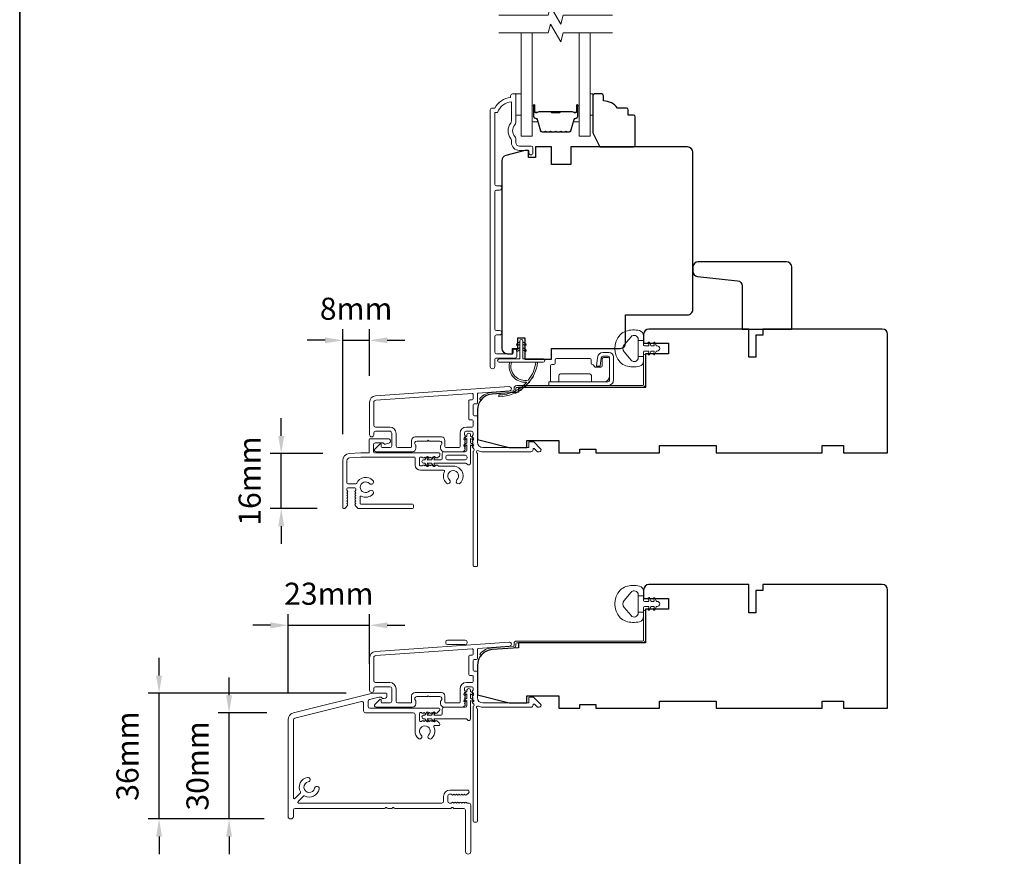
# Model space of a CAD drawing. Extents: x 3636 to 9290, y 3478 to 6021.
# Drawn here: x 3636 to 3914, y 4035 to 4272 of the extents above; entities that cross this region are included whole.
import ezdxf

# ---------------------------------------------------------------- set-up
doc = ezdxf.new("R2010")
doc.units = 0
doc.header["$LTSCALE"] = 250
doc.header["$MEASUREMENT"] = 0
doc.header["$PDMODE"] = 3
doc.header["$PDSIZE"] = -2
doc.layers.get('DEFPOINTS').update_dxf_attribs({"color": 2, "linetype": 'CONTINUOUS'})
for name, color, linetype, lineweight in [('1', 1, 'CONTINUOUS', 13), ('6', 6, 'CONTINUOUS', 5), ('7', 7, 'CONTINUOUS', 9), ('8', 7, 'CONTINUOUS', 35), ('Accessory Retainer Clip', 30, 'CONTINUOUS', 9), ('Butal', 9, 'CONTINUOUS', 15), ('Dimensions', 2, 'CONTINUOUS', 15), ('Frame & Sash Cladding', 3, 'CONTINUOUS', 15), ('Hinge', 5, 'CONTINUOUS', 15), ('Jamb Liner', 230, 'CONTINUOUS', 9), ('Sill Nose', 140, 'CONTINUOUS', 15), ('Spacer Bar', 1, 'CONTINUOUS', 9), ('Weather-Strip', 6, 'CONTINUOUS', 9), ('Wood', 7, 'CONTINUOUS', 25)]:
    doc.layers.add(name, color=color, linetype=linetype, lineweight=lineweight)
doc.styles.add('ROMANS', font='romans')
doc.dimstyles.new('LWDEC', dxfattribs={"dimscale": 20, "dimtxt": 2.5, "dimasz": 2, "dimexe": 1.25, "dimexo": 3, "dimgap": 2, "dimtad": 1, "dimtoh": 1, "dimdec": 0, "dimzin": 11, "dimdsep": 46, "dimtxsty": 'ROMANS', "dimcen": 0, "dimdle": 1.5, "dimazin": 0, "dimtfac": 1, "dimtdec": 0, "dimtix": 1, "dimtmove": 0, "dimatfit": 3, "dimfxl": 0, "dimtzin": 0, "dimarcsym": 0})

# ---------------------------------------------------------------- blocks, each defined once
blk = doc.blocks.new('*D90')
at = {"layer": 'DEFPOINTS', "color": 0}
for p in [(3709.47, 4149.37), (3728.72, 4149.37), (3727.1, 4133.84)]:
    blk.add_point(p, dxfattribs=at)
at = {"layer": 'Dimensions', "color": 0, "lineweight": -2}
for p, q in [((3709.47, 4154.37), (3709.47, 4159.37)), ((3721.22, 4149.37), (3706.35, 4149.37)), ((3709.47, 4133.84), (3709.47, 4149.37)), ((3719.6, 4133.84), (3706.35, 4133.84)), ((3709.47, 4128.84), (3709.47, 4123.84))]:
    blk.add_line(p, q, dxfattribs=at)
at = {"layer": 'Dimensions', "color": 0}
for points in [[(3708.64, 4154.37), (3710.31, 4154.37), (3709.47, 4149.37)], [(3708.64, 4128.84), (3710.31, 4128.84), (3709.47, 4133.84)]]:
    blk.add_solid(points, dxfattribs=at)
at = {"layer": 'Dimensions', "color": 0, "insert": (3701.35, 4141.6), "char_height": 6.25, "attachment_point": 5, "rotation": 90, "style": 'ROMANS'}
blk.add_mtext('16mm', dxfattribs=at)
blk = doc.blocks.new('*D91')
at = {"layer": 'DEFPOINTS', "color": 0}
for p in [(3734.45, 4181.43), (3734.45, 4163.89), (3726.85, 4147.37)]:
    blk.add_point(p, dxfattribs=at)
at = {"layer": 'Dimensions', "color": 0, "lineweight": -2}
for p, q in [((3726.85, 4154.87), (3726.85, 4184.55)), ((3734.45, 4171.39), (3734.45, 4184.55)), ((3721.85, 4181.43), (3716.85, 4181.43)), ((3726.85, 4181.43), (3734.45, 4181.43)), ((3739.45, 4181.43), (3744.45, 4181.43))]:
    blk.add_line(p, q, dxfattribs=at)
at = {"layer": 'Dimensions', "color": 0}
for points in [[(3721.85, 4182.26), (3721.85, 4180.59), (3726.85, 4181.43)], [(3739.45, 4182.26), (3739.45, 4180.59), (3734.45, 4181.43)]]:
    blk.add_solid(points, dxfattribs=at)
at = {"layer": 'Dimensions', "color": 0, "insert": (3730.65, 4189.55), "char_height": 6.25, "attachment_point": 5, "style": 'ROMANS'}
blk.add_mtext('8mm', dxfattribs=at)
blk = doc.blocks.new('*D92')
at = {"layer": 'DEFPOINTS', "color": 0}
for p in [(3694.72, 4076), (3712.92, 4076), (3712.16, 4046)]:
    blk.add_point(p, dxfattribs=at)
at = {"layer": 'Dimensions', "color": 0, "lineweight": -2}
for p, q in [((3694.72, 4081), (3694.72, 4086)), ((3705.42, 4076), (3691.59, 4076)), ((3694.72, 4046), (3694.72, 4076)), ((3704.66, 4046), (3691.59, 4046)), ((3694.72, 4041), (3694.72, 4036))]:
    blk.add_line(p, q, dxfattribs=at)
at = {"layer": 'Dimensions', "color": 0}
for points in [[(3693.89, 4081), (3695.55, 4081), (3694.72, 4076)], [(3693.89, 4041), (3695.55, 4041), (3694.72, 4046)]]:
    blk.add_solid(points, dxfattribs=at)
at = {"layer": 'Dimensions', "color": 0, "insert": (3686.59, 4061), "char_height": 6.25, "attachment_point": 5, "rotation": 90, "style": 'ROMANS'}
blk.add_mtext('30mm', dxfattribs=at)
blk = doc.blocks.new('*D93')
at = {"layer": 'DEFPOINTS', "color": 0}
for p in [(3674.93, 4081.57), (3735.29, 4081.57), (3712.16, 4046)]:
    blk.add_point(p, dxfattribs=at)
at = {"layer": 'Dimensions', "color": 0, "lineweight": -2}
for p, q in [((3674.93, 4086.57), (3674.93, 4091.57)), ((3727.79, 4081.57), (3671.8, 4081.57)), ((3674.93, 4046), (3674.93, 4081.57)), ((3704.66, 4046), (3671.8, 4046)), ((3674.93, 4041), (3674.93, 4036))]:
    blk.add_line(p, q, dxfattribs=at)
at = {"layer": 'Dimensions', "color": 0}
for points in [[(3674.09, 4086.57), (3675.76, 4086.57), (3674.93, 4081.57)], [(3674.09, 4041), (3675.76, 4041), (3674.93, 4046)]]:
    blk.add_solid(points, dxfattribs=at)
at = {"layer": 'Dimensions', "color": 0, "insert": (3666.8, 4063.78), "char_height": 6.25, "attachment_point": 5, "rotation": 90, "style": 'ROMANS'}
blk.add_mtext('36mm', dxfattribs=at)
blk = doc.blocks.new('*D94')
at = {"layer": 'DEFPOINTS', "color": 0}
for p in [(3734.45, 4100.8), (3734.45, 4082.42), (3711.41, 4074.06)]:
    blk.add_point(p, dxfattribs=at)
at = {"layer": 'Dimensions', "color": 0, "lineweight": -2}
for p, q in [((3711.41, 4081.56), (3711.41, 4103.92)), ((3734.45, 4089.92), (3734.45, 4103.92)), ((3706.41, 4100.8), (3701.41, 4100.8)), ((3711.41, 4100.8), (3734.45, 4100.8)), ((3739.45, 4100.8), (3744.45, 4100.8))]:
    blk.add_line(p, q, dxfattribs=at)
at = {"layer": 'Dimensions', "color": 0}
for points in [[(3706.41, 4101.63), (3706.41, 4099.96), (3711.41, 4100.8)], [(3739.45, 4101.63), (3739.45, 4099.96), (3734.45, 4100.8)]]:
    blk.add_solid(points, dxfattribs=at)
at = {"layer": 'Dimensions', "color": 0, "insert": (3722.93, 4108.92), "char_height": 6.25, "attachment_point": 5, "style": 'ROMANS'}
blk.add_mtext('23mm', dxfattribs=at)

msp = doc.modelspace()

# ---------------------------------------------------------------- linework, layer by layer
at = {"layer": '1', "color": 1}
for points in [[(3780.43174, 4268.39111), (3780.43174, 4239.14154), (3777.33176, 4239.14154), (3777.33176, 4268.39111)], [(3793.72956, 4268.39111), (3793.72956, 4239.14154), (3796.82955, 4239.14154), (3796.82955, 4268.39111)]]:
    msp.add_lwpolyline(points, dxfattribs=at)
at = {"layer": '6'}
for points in [[(3775.84232, 4251.14152), (3777.34231, 4251.14152), (3777.34231, 4245.14153), (3775.84232, 4245.14153)], [(3796.82955, 4245.14153), (3797.58954, 4245.14153), (3797.58954, 4251.14152), (3796.82955, 4251.14152)]]:
    msp.add_lwpolyline(points, close=True, dxfattribs=at)
at = {"layer": '7', "flags": 128}
for points in [[(3803.17955, 4273.39109), (3789.19389, 4273.39109), (3788.52402, 4270.8911), (3785.63728, 4275.89108), (3784.96741, 4273.39109), (3770.98176, 4273.39109)], [(3803.17955, 4268.39111), (3789.19389, 4268.39111), (3788.52402, 4265.89112), (3785.63728, 4270.8911), (3784.96741, 4268.39111), (3770.98176, 4268.39111)]]:
    msp.add_lwpolyline(points, dxfattribs=at)
at = {"layer": '8', "linetype": 'Continuous'}
msp.add_lwpolyline([(3635.51092, 4512.89951), (5283.54148, 4512.89951), (5283.54148, 3477.87489), (3635.51092, 3477.87489)], close=True, dxfattribs=at)
at = {"layer": 'Accessory Retainer Clip'}
for points in [[(3762.0666, 4146.3883, 0.761858294), (3763.01099, 4146.64835), (3763.01099, 4151.82474), (3763.52225, 4151.46675, 1), (3763.81362, 4151.88288), (3763.01099, 4152.44488), (3763.01099, 4153.69032), (3763.52225, 4153.33234, 1), (3763.81362, 4153.74846), (3763.01099, 4154.31047), (3763.01099, 4154.68232, 1), (3761.99499, 4154.68232), (3761.99499, 4154.31047), (3761.19236, 4153.74846, 1), (3761.48373, 4153.33234), (3761.99499, 4153.69032), (3761.99499, 4152.44488), (3761.19236, 4151.88288, 1), (3761.48373, 4151.46675), (3761.99499, 4151.82474), (3761.99499, 4150.39033, -0.414213562), (3761.49499, 4149.89034), (3755.47656, 4149.89034, 0.414213562), (3754.97657, 4149.39034), (3754.97657, 4147.89834, -0.414213562), (3754.72657, 4147.64834), (3752.59217, 4147.64834), (3752.95015, 4148.15961, 1), (3752.53402, 4148.45098), (3751.97202, 4147.64834), (3750.72658, 4147.64834), (3751.08457, 4148.15961, 1), (3750.66844, 4148.45098), (3750.10644, 4147.64834), (3749.73459, 4147.64834, 1), (3749.73459, 4146.63235), (3750.10644, 4146.63235), (3750.66844, 4145.82971, 1), (3751.08457, 4146.12109), (3750.72658, 4146.63235), (3751.97202, 4146.63235), (3752.53402, 4145.82971, 1), (3752.95015, 4146.12109), (3752.59217, 4146.63235), (3761.63708, 4146.63235, -0.264253664), (3762.0666, 4146.3883)], [(3762.0666, 4074.11349, 0.761858294), (3763.01099, 4074.37354), (3763.01099, 4079.54993), (3763.52225, 4079.19194, 1), (3763.81362, 4079.60807), (3763.01099, 4080.17008), (3763.01099, 4081.41551), (3763.52225, 4081.05753, 1), (3763.81362, 4081.47365), (3763.01099, 4082.03566), (3763.01099, 4082.40751, 1), (3761.99499, 4082.40751), (3761.99499, 4082.03566), (3761.19236, 4081.47365, 1), (3761.48373, 4081.05753), (3761.99499, 4081.41551), (3761.99499, 4080.17008), (3761.19236, 4079.60807, 1), (3761.48373, 4079.19194), (3761.99499, 4079.54993), (3761.99499, 4078.11552, -0.414213562), (3761.49499, 4077.61553), (3755.47656, 4077.61553, 0.414213562), (3754.97657, 4077.11553), (3754.97657, 4075.62353, -0.414213562), (3754.72657, 4075.37354), (3752.59217, 4075.37354), (3752.95015, 4075.8848, 1), (3752.53402, 4076.17617), (3751.97202, 4075.37354), (3750.72658, 4075.37354), (3751.08457, 4075.8848, 1), (3750.66844, 4076.17617), (3750.10644, 4075.37354), (3749.73459, 4075.37354, 1), (3749.73459, 4074.35754), (3750.10644, 4074.35754), (3750.66844, 4073.5549, 1), (3751.08457, 4073.84628), (3750.72658, 4074.35754), (3751.97202, 4074.35754), (3752.53402, 4073.5549, 1), (3752.95015, 4073.84628), (3752.59217, 4074.35754), (3761.63708, 4074.35754, -0.264253664), (3762.0666, 4074.11349)]]:
    msp.add_lwpolyline(points, format="xyb", dxfattribs=at)
for points in [[(3761.51099, 4147.63234, 0.414213562), (3762.01099, 4148.13234), (3762.01099, 4148.39034, 0.414213562), (3761.51099, 4148.89034), (3756.47656, 4148.89034, 0.414213562), (3755.97656, 4148.39034), (3755.97656, 4148.13234, 0.414213562), (3756.47656, 4147.63234)], [(3761.51099, 4095.35626, 0.414213562), (3762.01099, 4095.85625), (3762.01099, 4096.11425, 0.414213562), (3761.51099, 4096.61425), (3756.47656, 4096.61425, 0.414213562), (3755.97656, 4096.11425), (3755.97656, 4095.85625, 0.414213562), (3756.47656, 4095.35626)]]:
    msp.add_lwpolyline(points, format="xyb", close=True, dxfattribs=at)
at = {"layer": 'Butal'}
for points in [[(3780.43174, 4247.70115), (3780.43174, 4243.52267, 0.414213562), (3780.68174, 4243.27267), (3782.00662, 4243.27267), (3781.82002, 4243.88301, 0.329750547), (3781.46074, 4244.14887), (3781.34174, 4244.14887, -0.414213562), (3780.83174, 4244.65887), (3780.83174, 4247.95115), (3780.68174, 4247.95115, 0.414213562)], [(3793.72956, 4247.70115), (3793.72956, 4243.52267, -0.414213562), (3793.47956, 4243.27267), (3792.15468, 4243.27267), (3792.34128, 4243.88301, -0.329750547), (3792.70056, 4244.14887), (3792.81956, 4244.14887, 0.414213562), (3793.32956, 4244.65887), (3793.32956, 4247.95115), (3793.47956, 4247.95115, -0.414213562)]]:
    msp.add_lwpolyline(points, format="xyb", close=True, dxfattribs=at)
at = {"layer": 'Frame & Sash Cladding'}
for points in [[(3775.03213, 4178.34759), (3775.03213, 4177.83961, -0.414213041), (3774.83213, 4177.63961), (3770.33223, 4177.63961, -0.414213562), (3769.83223, 4178.1396), (3769.8322, 4182.43587, -0.415215837), (3770.3322, 4182.93758), (3771.23219, 4182.93758, 1), (3771.23219, 4184.1796), (3770.3322, 4184.17959, -0.414213133), (3769.8322, 4184.67959), (3769.83218, 4223.43225, -0.414212029), (3770.33217, 4223.93225), (3771.23217, 4223.93226, 1), (3771.23216, 4225.17427), (3770.33217, 4225.17427, -0.414215096), (3769.83217, 4225.67427), (3769.83214, 4245.89153), (3770.62038, 4245.89153, -0.283225667), (3774.58222, 4248.91159), (3774.58222, 4243.51004, -0.165435906), (3774.37478, 4242.90024, 0.340182274), (3774.37478, 4238.53587, -0.165435906), (3774.58222, 4237.92608), (3774.58222, 4237.39154, 0.414213562), (3776.83222, 4235.14155), (3779.53219, 4235.14155), (3779.53221, 4234.44155, 1), (3780.63221, 4234.44155), (3780.63219, 4235.89155, 0.414213562), (3780.13219, 4236.39154), (3776.83222, 4236.39154, -0.414213562), (3775.83222, 4237.39154), (3775.83222, 4238.38982, 0.196124341), (3775.54688, 4239.08929, -0.407939995), (3775.54688, 4242.34682, 0.196124341), (3775.83222, 4243.0463), (3775.83222, 4250.89152, 0.414213562), (3775.58222, 4251.14152), (3774.83222, 4251.14152, 0.414213562), (3774.33222, 4250.64152), (3774.33222, 4250.14152, 0.23812491), (3769.83223, 4247.14152), (3769.13216, 4247.14152, 0.414213562), (3768.58216, 4246.59152), (3768.58223, 4174.01667, 1), (3769.83224, 4174.01667), (3769.83223, 4175.89588, -0.415215044), (3770.33223, 4176.39759), (3775.57895, 4176.39761, 0.415908562), (3776.13213, 4176.9476), (3776.13213, 4178.34759, 1)], [(3736.12668, 4165.68588, 0.393910476), (3734.45224, 4163.89027), (3734.45224, 4154.69029, 1), (3735.65224, 4154.69029), (3735.65224, 4155.19029, -0.414213562), (3736.15224, 4155.69029), (3740.25223, 4155.69029, -0.414213562), (3740.75223, 4155.19029), (3740.75223, 4151.59029, -0.414213562), (3740.25223, 4151.0903), (3738.00223, 4151.0903, -0.414213562), (3737.75224, 4151.3403), (3737.75224, 4151.89388, 0.668178638), (3737.32546, 4152.07066), (3735.99869, 4150.74389, 0.668178638), (3736.35224, 4149.89034), (3746.55222, 4149.89034, 0.414213562), (3747.55222, 4150.89033), (3747.55222, 4151.60295, 0.239931648), (3747.44927, 4151.80512, -0.726330026), (3747.80222, 4152.89033), (3750.80221, 4152.89033), (3751.05221, 4153.14033), (3751.30221, 4152.89033), (3754.3022, 4152.89033, -0.726330026), (3754.65514, 4151.80512, 0.239931648), (3754.5522, 4151.60295), (3754.5522, 4150.89033, 0.414213562), (3755.5522, 4149.89034), (3760.75235, 4149.89034, 0.213421765), (3761.12503, 4150.057), (3761.43933, 4150.4084, 0.381966011), (3761.43933, 4150.74174), (3761.25299, 4150.95007), (3761.43933, 4151.1584, 0.381966017), (3761.43933, 4151.49173), (3761.25299, 4151.70007), (3761.43933, 4151.9084, 0.381966017), (3761.43933, 4152.24173), (3761.25299, 4152.45007), (3761.43933, 4152.6584, 0.381966017), (3761.43933, 4152.99173), (3761.25299, 4153.20006), (3761.43933, 4153.4084, 0.381966017), (3761.43933, 4153.74173), (3761.25299, 4153.95006), (3761.43933, 4154.1584, 0.381966017), (3761.43933, 4154.49173), (3761.25299, 4154.70006), (3761.25299, 4155.19032, -0.414213562), (3761.75299, 4155.69032), (3763.25299, 4155.69032, -0.414213562), (3763.75299, 4155.19032), (3763.75299, 4154.70006), (3763.56665, 4154.49173, 0.381966017), (3763.56665, 4154.1584), (3763.75299, 4153.95006), (3763.56665, 4153.74173, 0.381966017), (3763.56665, 4153.4084), (3763.75299, 4153.20006), (3763.56665, 4152.99173, 0.381966017), (3763.56665, 4152.6584), (3763.75299, 4152.45007), (3763.56665, 4152.24173, 0.381966017), (3763.56665, 4151.9084), (3763.75299, 4151.70007), (3763.56665, 4151.49173, 0.381966017), (3763.56665, 4151.1584), (3763.95034, 4150.72942, -0.561266852), (3763.75299, 4150.07566), (3763.75299, 4117.6404, 0.414213562), (3764.00299, 4117.3904), (3764.70298, 4117.3904, 0.414213562), (3764.95298, 4117.6404), (3764.95298, 4149.43718, -1.114225239), (3765.23363, 4150.18136, 0.117683396), (3766.45298, 4149.89034), (3780.07266, 4149.89034, 0.424236125), (3780.70229, 4150.54181, -0.680579769), (3781.12893, 4150.72711), (3781.89248, 4149.96356, 0.198912367), (3782.06925, 4149.89034), (3782.45215, 4149.89034, 0.668178638), (3782.8057, 4150.74389), (3780.88248, 4152.66711, 0.198912367), (3780.7057, 4152.74033), (3779.70215, 4152.74033, 0.414213562), (3779.45215, 4152.49033), (3779.45215, 4151.0903), (3766.45298, 4151.0903, -0.414213562), (3764.95298, 4152.59029), (3764.95298, 4159.84028, 0.414213562), (3764.70298, 4160.09028), (3764.00218, 4160.09028, -0.414213562), (3763.75218, 4160.34028), (3763.75218, 4163.15908, -0.414213562), (3764.00218, 4163.40908), (3764.70298, 4163.40908, 0.414213562), (3764.95298, 4163.65908), (3764.95298, 4166.26556, -0.393910476), (3765.18554, 4166.51495), (3773.99402, 4167.1309, 1), (3773.91031, 4168.32797)], [(3763.50299, 4158.89028, -0.414213562), (3763.75299, 4158.64028), (3763.75299, 4157.14028, -0.414213562), (3763.50299, 4156.89028), (3761.85299, 4156.89028, 0.414213562), (3760.05299, 4155.09029), (3760.05299, 4151.3403, -0.414213562), (3759.80299, 4151.0903), (3756.0022, 4151.0903, -0.414213562), (3755.7522, 4151.3403), (3755.7522, 4153.09029, 0.414213562), (3754.7522, 4154.09029), (3747.35222, 4154.09029, 0.414213562), (3746.35222, 4153.09029), (3746.35222, 4151.3403, -0.414213562), (3746.10222, 4151.0903), (3742.45223, 4151.0903, -0.414213562), (3741.95223, 4151.59029), (3741.95223, 4155.09029, 0.414213562), (3740.15223, 4156.89028), (3736.15224, 4156.89028, -0.414213562), (3735.65224, 4157.39028), (3735.65224, 4163.89027, -0.393910476), (3736.21038, 4164.48881), (3763.48474, 4166.39602, -0.434812375), (3763.75218, 4166.14663), (3763.75218, 4164.85908, -0.414213562), (3763.50218, 4164.60908), (3762.80219, 4164.60908, 0.414213562), (3762.55219, 4164.35908), (3762.55219, 4159.14028, 0.414213562), (3762.80219, 4158.89028)], [(3736.12668, 4093.41107, 0.393910476), (3734.45224, 4091.61546), (3734.45224, 4082.41548, 1), (3735.65224, 4082.41548), (3735.65224, 4082.91548, -0.414213562), (3736.15224, 4083.41548), (3740.25223, 4083.41548, -0.414213562), (3740.75223, 4082.91548), (3740.75223, 4079.31549, -0.414213562), (3740.25223, 4078.81549), (3738.00223, 4078.81549, -0.414213562), (3737.75224, 4079.06549), (3737.75224, 4079.61908, 0.668178638), (3737.32546, 4079.79585), (3735.99869, 4078.46908, 0.668178638), (3736.35224, 4077.61553), (3746.55222, 4077.61553, 0.414213562), (3747.55222, 4078.61552), (3747.55222, 4079.32814, 0.239931648), (3747.44927, 4079.53031, -0.726330026), (3747.80222, 4080.61552), (3750.80221, 4080.61552), (3751.05221, 4080.86552), (3751.30221, 4080.61552), (3754.3022, 4080.61552, -0.726330026), (3754.65514, 4079.53031, 0.239931648), (3754.5522, 4079.32814), (3754.5522, 4078.61552, 0.414213562), (3755.5522, 4077.61553), (3760.75235, 4077.61553, 0.213421765), (3761.12503, 4077.78219), (3761.43933, 4078.13359, 0.381966011), (3761.43933, 4078.46693), (3761.25299, 4078.67526), (3761.43933, 4078.88359, 0.381966017), (3761.43933, 4079.21693), (3761.25299, 4079.42526), (3761.43933, 4079.63359, 0.381966017), (3761.43933, 4079.96692), (3761.25299, 4080.17526), (3761.43933, 4080.38359, 0.381966017), (3761.43933, 4080.71692), (3761.25299, 4080.92526), (3761.43933, 4081.13359, 0.381966017), (3761.43933, 4081.46692), (3761.25299, 4081.67525), (3761.43933, 4081.88359, 0.381966017), (3761.43933, 4082.21692), (3761.25299, 4082.42525), (3761.25299, 4082.91552, -0.414213562), (3761.75299, 4083.41552), (3763.25299, 4083.41552, -0.414213562), (3763.75299, 4082.91552), (3763.75299, 4082.42525), (3763.56665, 4082.21692, 0.381966017), (3763.56665, 4081.88359), (3763.75299, 4081.67525), (3763.56665, 4081.46692, 0.381966017), (3763.56665, 4081.13359), (3763.75299, 4080.92526), (3763.56665, 4080.71692, 0.381966017), (3763.56665, 4080.38359), (3763.75299, 4080.17526), (3763.56665, 4079.96692, 0.381966017), (3763.56665, 4079.63359), (3763.75299, 4079.42526), (3763.56665, 4079.21693, 0.381966017), (3763.56665, 4078.88359), (3763.95034, 4078.45461, -0.561266852), (3763.75299, 4077.80085), (3763.75299, 4045.36559, 0.414213562), (3764.00299, 4045.11559), (3764.70298, 4045.11559, 0.414213562), (3764.95298, 4045.36559), (3764.95298, 4077.16237, -1.114225239), (3765.23363, 4077.90655, 0.117683396), (3766.45298, 4077.61553), (3780.07266, 4077.61553, 0.424236125), (3780.70229, 4078.267, -0.680579769), (3781.12893, 4078.4523), (3781.89248, 4077.68875, 0.198912367), (3782.06925, 4077.61553), (3782.45215, 4077.61553, 0.668178638), (3782.8057, 4078.46908), (3780.88248, 4080.3923, 0.198912367), (3780.7057, 4080.46552), (3779.70215, 4080.46552, 0.414213562), (3779.45215, 4080.21552), (3779.45215, 4078.81549), (3766.45298, 4078.81549, -0.414213562), (3764.95298, 4080.31548), (3764.95298, 4087.56547, 0.414213562), (3764.70298, 4087.81547), (3764.00218, 4087.81547, -0.414213562), (3763.75218, 4088.06547), (3763.75218, 4090.88427, -0.414213562), (3764.00218, 4091.13427), (3764.70298, 4091.13427, 0.414213562), (3764.95298, 4091.38427), (3764.95298, 4093.99075, -0.393910476), (3765.18554, 4094.24014), (3773.99402, 4094.85609, 1), (3773.91031, 4096.05316)], [(3763.50299, 4086.61547, -0.414213562), (3763.75299, 4086.36547), (3763.75299, 4084.86548, -0.414213562), (3763.50299, 4084.61548), (3761.85299, 4084.61548, 0.414213562), (3760.05299, 4082.81548), (3760.05299, 4079.06549, -0.414213562), (3759.80299, 4078.81549), (3756.0022, 4078.81549, -0.414213562), (3755.7522, 4079.06549), (3755.7522, 4080.81548, 0.414213562), (3754.7522, 4081.81548), (3747.35222, 4081.81548, 0.414213562), (3746.35222, 4080.81548), (3746.35222, 4079.06549, -0.414213562), (3746.10222, 4078.81549), (3742.45223, 4078.81549, -0.414213562), (3741.95223, 4079.31549), (3741.95223, 4082.81548, 0.414213562), (3740.15223, 4084.61548), (3736.15224, 4084.61548, -0.414213562), (3735.65224, 4085.11547), (3735.65224, 4091.61546, -0.393910476), (3736.21038, 4092.214), (3763.48474, 4094.12121, -0.434812375), (3763.75218, 4093.87182), (3763.75218, 4092.58427, -0.414213562), (3763.50218, 4092.33427), (3762.80219, 4092.33427, 0.414213562), (3762.55219, 4092.08427), (3762.55219, 4086.86547, 0.414213562), (3762.80219, 4086.61547)]]:
    msp.add_lwpolyline(points, format="xyb", close=True, dxfattribs=at)
at = {"layer": 'Hinge', "color": 150, "linetype": 'Continuous'}
for points in [[(3801.83762, 4168.62126, 0.414213665), (3803.41242, 4170.19606), (3803.41242, 4171.16126), (3803.41242, 4172.17725), (3803.41242, 4173.19325), (3803.41242, 4176.72384, 0.414213562), (3802.14242, 4177.99384), (3800.39942, 4177.99384, 0.372716612), (3798.96655, 4176.75342), (3798.92183, 4176.44445), (3798.59099, 4174.15845), (3799.65894, 4174.15845), (3799.98978, 4176.44445), (3800.01238, 4176.60062, -0.372716612), (3800.38945, 4176.92704), (3801.96462, 4176.92704, -0.414213562), (3802.34562, 4176.54605), (3802.34562, 4171.33905), (3802.34562, 4171.16126), (3802.34562, 4170.19606, -0.414213613), (3801.83762, 4169.68806), (3800.69462, 4169.68806), (3797.54503, 4169.68806), (3795.39421, 4169.68806), (3785.17525, 4169.68806), (3785.17525, 4168.62126), (3795.39421, 4168.62126), (3797.87523, 4168.62126), (3801.83762, 4168.62126)], [(3800.69462, 4169.68806, 0.414213562), (3802.34562, 4171.33906), (3802.34562, 4176.19045, 0.414213562), (3801.96462, 4176.57145), (3800.64382, 4176.57145, 0.414213562), (3800.26282, 4176.19045), (3800.26282, 4174.18385, -0.414213562), (3799.88182, 4173.80285), (3798.28163, 4173.80285), (3797.67892, 4174.44717, 0.184347128), (3797.43475, 4174.56638, -0.388219585), (3797.08783, 4174.94585), (3797.08783, 4175.88565, 0.414213562), (3796.70683, 4176.26665), (3792.00784, 4176.26665), (3787.58513, 4176.26664), (3787.30885, 4176.26665, 0.414213562), (3786.92785, 4175.88565), (3786.92785, 4174.94585, -0.414213562), (3786.54685, 4174.56485), (3785.98805, 4174.56485, 0.41421368), (3785.60705, 4174.18385), (3785.60705, 4170.06906, 0.414213562), (3785.98805, 4169.68806), (3787.63905, 4169.68806, 0.414213562), (3788.02005, 4170.06906), (3788.02005, 4171.51686, -0.414213619), (3788.40105, 4171.89785), (3796.78303, 4171.89785, -0.414213562), (3797.16403, 4171.51686), (3797.16403, 4169.93806, 0.414213501), (3797.41403, 4169.68806), (3800.69462, 4169.68806)]]:
    msp.add_lwpolyline(points, format="xyb", dxfattribs=at)
at = {"layer": 'Jamb Liner'}
for points in [[(3775.30296, 4167.37058, -0.393910476), (3775.0704, 4167.12119), (3769.10419, 4166.704, 0.196170481), (3765.71427, 4165.03612, 1), (3766.08814, 4164.70413, -0.196170481), (3769.13907, 4166.20521), (3775.10528, 4166.62241, 0.393910476), (3775.80296, 4167.37058), (3775.80296, 4167.87119, -0.414213562), (3776.05296, 4168.12119), (3811.70289, 4168.12119, 0.414213562), (3812.45289, 4168.87119), (3812.45289, 4177.12117, 1), (3811.95289, 4177.12117), (3811.95289, 4168.87119, -0.414213562), (3811.70289, 4168.62119), (3776.05296, 4168.62119, 0.414213562), (3775.30296, 4167.87119)], [(3775.30296, 4095.09578, -0.393910476), (3775.0704, 4094.84639), (3769.10419, 4094.42919, 0.196170481), (3765.71427, 4092.76131, 1), (3766.08814, 4092.42932, -0.196170481), (3769.13907, 4093.93041), (3775.10528, 4094.3476, 0.393910476), (3775.80296, 4095.09578), (3775.80296, 4095.59638, -0.414213562), (3776.05296, 4095.84638), (3811.70289, 4095.84638, 0.414213562), (3812.45289, 4096.59638), (3812.45289, 4104.84637, 1), (3811.95289, 4104.84637), (3811.95289, 4096.59638, -0.414213562), (3811.70289, 4096.34638), (3776.05296, 4096.34638, 0.414213562), (3775.30296, 4095.59638)]]:
    msp.add_lwpolyline(points, format="xyb", close=True, dxfattribs=at)
at = {"layer": 'Sill Nose'}
for points in [[(3755.60676, 4144.28305, 0.555456758), (3755.38244, 4144.64343), (3748.85471, 4144.64343, -0.414213562), (3747.35471, 4146.14342), (3747.35471, 4148.14342, 0.414213562), (3747.10471, 4148.39341), (3732.03924, 4148.39341, 0.017455065), (3732.00436, 4148.3922), (3728.79898, 4148.16805, 0.393910476), (3728.05479, 4147.37001), (3728.05479, 4141.09344, 0.414213562), (3728.30479, 4140.84344), (3730.57928, 4140.84344, 0.295049482), (3730.80723, 4140.99078, -0.533303883), (3735.38246, 4141.76564, -1), (3734.46078, 4140.89192, 2.5084399), (3734.46079, 4138.79499, -1), (3735.38247, 4137.92127, -0.329061446), (3732.11565, 4137.33927, 0.556176689), (3731.75477, 4137.1152), (3731.75477, 4135.29347, 0.414213562), (3732.00477, 4135.04347), (3746.60472, 4135.04347, -0.414213562), (3746.85471, 4134.79347), (3746.85471, 4134.09347, -0.414213562), (3746.60472, 4133.84347), (3731.36606, 4133.84347, -0.213421068), (3730.99339, 4134.01014), (3730.36844, 4134.70884, -0.381966774), (3730.36844, 4135.04217), (3730.55478, 4135.25051), (3730.36844, 4135.45884, -0.381966774), (3730.36844, 4135.79217), (3730.55478, 4136.0005), (3730.36844, 4136.20883, -0.381966774), (3730.36844, 4136.54216), (3730.55478, 4136.75049), (3730.36844, 4136.95883, -0.381966774), (3730.36844, 4137.29216), (3730.55478, 4137.50049), (3730.36844, 4137.70882, -0.381966774), (3730.36844, 4138.04215), (3730.55478, 4138.25048), (3730.36844, 4138.45881, -0.381966774), (3730.36844, 4138.79215), (3730.55478, 4139.00048), (3730.55478, 4139.39345, 0.414213562), (3730.30478, 4139.64345), (3728.30479, 4139.64345, 0.414213562), (3728.05479, 4139.39345), (3728.05479, 4139.00048), (3728.24113, 4138.79215, -0.381966774), (3728.24113, 4138.45881), (3728.05479, 4138.25048), (3728.24113, 4138.04215, -0.381966774), (3728.24113, 4137.70882), (3728.05479, 4137.50049), (3728.24113, 4137.29216, -0.381966774), (3728.24113, 4136.95883), (3728.05479, 4136.75049), (3728.24113, 4136.54216, -0.381966774), (3728.24113, 4136.20883), (3728.05479, 4136.0005), (3728.24113, 4135.79217, -0.381966774), (3728.24113, 4135.45884), (3728.05479, 4135.25051), (3728.24114, 4135.04216, -0.381942248), (3728.24113, 4134.70884), (3727.61618, 4134.01014, -0.213421068), (3727.24351, 4133.84347), (3727.10479, 4133.84347, -0.414213562), (3726.85479, 4134.09347), (3726.85479, 4147.37001, -0.393910476), (3728.71527, 4149.36513), (3731.96246, 4149.59219, -0.017455065), (3731.99734, 4149.59341), (3734.35476, 4149.59341), (3734.35476, 4153.34339, -0.414213562), (3734.60476, 4153.59339), (3739.70474, 4153.59339, -0.876976463), (3739.87297, 4152.31555), (3738.95143, 4152.06862, -0.335679743), (3738.39244, 4152.29574, 0.264320796), (3738.22061, 4152.3934), (3736.05476, 4152.3934, 0.414213562), (3735.55476, 4151.8934), (3735.55476, 4149.84341, 0.414213562), (3735.80476, 4149.59341), (3754.10469, 4149.59341, -0.414213562), (3754.35468, 4149.34341), (3754.35468, 4149.06538, -0.21342329), (3754.18802, 4148.6927), (3753.64506, 4148.20708, -0.38196601), (3753.31173, 4148.20708), (3753.1034, 4148.39341), (3752.89507, 4148.20708, -0.38196601), (3752.56174, 4148.20708), (3752.35341, 4148.39341), (3752.14507, 4148.20708, -0.38196601), (3751.81174, 4148.20708), (3751.60341, 4148.39341), (3751.39508, 4148.20708, -0.38196601), (3751.06175, 4148.20708), (3750.85342, 4148.39341), (3750.64508, 4148.20708, -0.38196601), (3750.31175, 4148.20708), (3750.10342, 4148.39341), (3749.89509, 4148.20708, -0.38196601), (3749.56175, 4148.20708), (3749.35343, 4148.39341), (3748.80471, 4148.39341, 0.414213562), (3748.55471, 4148.14342), (3748.55471, 4146.14342, 0.414213562), (3748.80471, 4145.89342), (3749.35343, 4145.89342), (3749.56175, 4146.07976, -0.38196601), (3749.89509, 4146.07976), (3750.10342, 4145.89342), (3750.31175, 4146.07976, -0.38196601), (3750.64508, 4146.07976), (3750.85342, 4145.89342), (3751.06175, 4146.07976, -0.38196601), (3751.39508, 4146.07976), (3751.60341, 4145.89342), (3751.81174, 4146.07976, -0.38196601), (3752.14507, 4146.07976), (3752.35341, 4145.89342), (3752.56174, 4146.07976, -0.38196601), (3752.89507, 4146.07976), (3753.1034, 4145.89342), (3753.31173, 4146.07976, -0.38196601), (3753.64506, 4146.07976), (3753.9093, 4145.84342), (3758.11366, 4145.84342, -0.678233111), (3760.03388, 4141.01988, -1), (3759.16105, 4141.94241, 2.509657944), (3757.06486, 4141.94374, -1), (3756.19086, 4141.02232, -0.32836792), (3755.60676, 4144.28305)], [(3753.65249, 4073.61858), (3753.44411, 4073.80496, 0.381966011), (3753.11078, 4073.80496), (3752.90244, 4073.61862), (3752.69411, 4073.80496, 0.381966011), (3752.36078, 4073.80496), (3752.15245, 4073.61862), (3751.94411, 4073.80496, 0.381966011), (3751.61078, 4073.80496), (3751.40245, 4073.61862), (3751.19412, 4073.80496, 0.381966011), (3750.86079, 4073.80496), (3750.65245, 4073.61862), (3750.44412, 4073.80496, 0.381966011), (3750.11079, 4073.80496), (3749.90246, 4073.61862), (3749.69412, 4073.80496, 0.381966011), (3749.36079, 4073.80496), (3749.15241, 4073.61858), (3748.80471, 4073.61858, -0.414213562), (3748.55471, 4073.86858), (3748.55471, 4075.86864, -0.414213562), (3748.80471, 4076.11864), (3749.15241, 4076.11864), (3749.36077, 4075.93227, 0.38196601), (3749.69411, 4075.93227), (3749.90244, 4076.11861), (3750.11077, 4075.93227, 0.38196601), (3750.4441, 4075.93227), (3750.65244, 4076.11861), (3750.86077, 4075.93227, 0.38196601), (3751.1941, 4075.93227), (3751.40244, 4076.11861), (3751.61076, 4075.93227, 0.38196601), (3751.9441, 4075.93227), (3752.15243, 4076.11861), (3752.36076, 4075.93227, 0.38196601), (3752.69409, 4075.93227), (3752.90243, 4076.11861), (3753.11076, 4075.93227, 0.38196601), (3753.44409, 4075.93227), (3754.14277, 4076.55718, 0.21342329), (3754.30943, 4076.92986), (3754.30943, 4077.06861, 0.414213562), (3754.05943, 4077.31861), (3734.51778, 4077.31861, -0.414213562), (3734.01778, 4077.8186), (3734.01778, 4079.31917, -0.344327613), (3734.39682, 4079.80432), (3737.08111, 4080.47358, -0.061162621), (3737.20207, 4080.48844), (3737.59936, 4080.48844, -0.296748151), (3737.82794, 4080.33967, 0.369477923), (3738.41452, 4080.05918), (3738.99287, 4080.21415, 0.339454259), (3739.36346, 4080.69711), (3739.36346, 4081.33843, 0.414213562), (3739.11346, 4081.58843), (3735.41358, 4081.58843, 0.061162621), (3735.29262, 4081.57358), (3712.92257, 4075.9961, 0.344327613), (3711.40642, 4074.05552), (3711.40642, 4046.74622, 1), (3712.90642, 4046.74622), (3712.90642, 4048.49621, -0.414213562), (3713.40641, 4048.99621), (3738.70445, 4048.99621, 0.267949192), (3738.92095, 4049.12121, -0.577350269), (3739.35397, 4049.12121, 0.267949192), (3739.57047, 4048.99621), (3740.70444, 4048.99621, 0.267949192), (3740.92095, 4049.12121, -0.577350269), (3741.35396, 4049.12121, 0.267949192), (3741.57046, 4048.99621), (3757.43268, 4048.99621, 0.267949192), (3757.64918, 4049.12121, -0.577350269), (3758.08219, 4049.12121, 0.267949192), (3758.2987, 4048.99621), (3761.08296, 4048.99621, -0.414213562), (3761.58296, 4048.49621), (3761.58296, 4036.79625, 1), (3763.08295, 4036.79625), (3763.08295, 4049.9962, 0.414213562), (3762.58295, 4050.4962), (3762.06568, 4050.4962), (3761.85734, 4050.68254, 0.381966011), (3761.52401, 4050.68254), (3761.31568, 4050.4962), (3761.10735, 4050.68254, 0.381966011), (3760.77401, 4050.68254), (3760.56568, 4050.4962), (3760.35735, 4050.68254, 0.381966011), (3760.02402, 4050.68254), (3759.81569, 4050.4962), (3759.60735, 4050.68254, 0.381966011), (3759.27402, 4050.68254), (3759.06569, 4050.4962), (3758.85736, 4050.68254, 0.381966011), (3758.52402, 4050.68254), (3758.31569, 4050.4962), (3758.10736, 4050.68254, 0.381966011), (3757.77403, 4050.68254), (3757.56569, 4050.4962), (3757.07543, 4050.4962, -0.414213562), (3756.57543, 4050.9962), (3756.57543, 4052.49619, -0.414213562), (3757.07543, 4052.99619), (3757.56569, 4052.99619), (3757.77403, 4052.80985, 0.381966011), (3758.10736, 4052.80985), (3758.31569, 4052.99619), (3758.52402, 4052.80985, 0.381966011), (3758.85736, 4052.80985), (3759.06569, 4052.99619), (3759.27402, 4052.80985, 0.381966011), (3759.60735, 4052.80985), (3759.81569, 4052.99619), (3760.02402, 4052.80985, 0.381966011), (3760.35735, 4052.80985), (3760.56568, 4052.99619), (3760.77401, 4052.80985, 0.381966011), (3761.10735, 4052.80985), (3761.31568, 4052.99619), (3761.52401, 4052.80985, 0.381966011), (3761.85734, 4052.80985), (3762.43163, 4053.32351, 0.688500251), (3762.0983, 4054.19619), (3757.17543, 4054.19619, 0.414213562), (3755.37544, 4052.39619), (3755.37544, 4050.9962, -0.414213562), (3754.87544, 4050.4962), (3714.39385, 4050.4962, -0.668177644), (3714.21707, 4050.92298), (3715.76387, 4052.46979, -0.332016892), (3716.05982, 4052.51278, 0.507419906), (3720.18087, 4054.46434, 1), (3718.90412, 4054.70908, -1.886613717), (3717.11928, 4056.49391, 1), (3716.87453, 4057.77065, 0.507415624), (3714.923, 4053.64962, -0.332014038), (3714.88, 4053.35368), (3713.33319, 4051.80686, -0.668179632), (3712.90642, 4051.98363), (3712.90642, 4074.05552, -0.344327613), (3713.28545, 4074.54066), (3732.14683, 4079.24333, -0.487732589), (3732.76778, 4078.75818), (3732.76778, 4076.56861, 0.414213562), (3733.26778, 4076.06861), (3746.80471, 4076.06861, -0.414213562), (3747.30471, 4075.56861), (3747.30471, 4070.84459, 0.205861722), (3748.17651, 4068.8169, 1), (3749.05023, 4069.73858, -2.502357818), (3751.15086, 4069.74208, 0.83109181), (3751.85122, 4068.66857, 0.348901554), (3752.61454, 4072.05988, -0.553071738), (3752.83965, 4072.41861), (3754.05943, 4072.41861, 0.414213562), (3754.30943, 4072.66861), (3754.30943, 4072.80736, 0.21342329), (3754.14277, 4073.18004), (3753.44409, 4073.80495)]]:
    msp.add_lwpolyline(points, format="xyb", dxfattribs=at)
at = {"layer": 'Spacer Bar'}
for points in [[(3785.89911, 4240.27268, -0.226276898), (3785.80042, 4240.31976), (3785.73155, 4240.4048, 0.476975533), (3785.53416, 4240.4048), (3785.46529, 4240.31976, -0.226276898), (3785.36659, 4240.27268), (3784.45132, 4240.27268, -0.226276898), (3784.35262, 4240.31976), (3784.28375, 4240.4048, 0.476975533), (3784.08636, 4240.4048), (3784.01749, 4240.31976, -0.226276898), (3783.9188, 4240.27268), (3783.29425, 4240.27268, -0.329750547), (3782.8161, 4240.6265), (3781.81958, 4243.88594, 0.329750547), (3781.45074, 4244.15887), (3781.33174, 4244.15887, -0.414213562), (3780.83174, 4244.65887), (3780.83174, 4247.95115, -1), (3781.21274, 4247.95115), (3781.21274, 4246.08738, 0.414213562), (3781.36274, 4245.93738), (3781.87467, 4245.93738), (3781.87467, 4245.82308), (3781.39844, 4245.82308, -0.414213562), (3781.09844, 4246.12308), (3781.09844, 4247.95115, 1), (3780.94604, 4247.95115), (3780.94604, 4244.65887, 0.414213562), (3781.33174, 4244.27317), (3781.45074, 4244.27317, -0.329750547), (3781.92889, 4243.91935), (3782.9254, 4240.65991, 0.329750547), (3783.29425, 4240.38698), (3783.9188, 4240.38698, 0.226276898), (3783.92867, 4240.39169), (3783.99753, 4240.47673, -0.476975533), (3784.37258, 4240.47673), (3784.44145, 4240.39169, 0.226276898), (3784.45132, 4240.38698), (3785.36659, 4240.38698, 0.226276898), (3785.37646, 4240.39169), (3785.44533, 4240.47673, -0.476975533), (3785.82038, 4240.47673), (3785.88924, 4240.39169, 0.226276898), (3785.89911, 4240.38698), (3786.81294, 4240.38707, 0.256632871), (3786.82426, 4240.39169), (3786.89313, 4240.47673, -0.476975533), (3787.26818, 4240.47673), (3787.33704, 4240.39169, 0.226276898), (3787.34691, 4240.38698), (3788.26073, 4240.38707, 0.256632871), (3788.27206, 4240.39169), (3788.34092, 4240.47673, -0.476975533), (3788.71597, 4240.47673), (3788.78484, 4240.39169, 0.226276898), (3788.79471, 4240.38698), (3789.70853, 4240.38707, 0.256632871), (3789.71985, 4240.39169), (3789.78872, 4240.47673, -0.476975533), (3790.16377, 4240.47673), (3790.23264, 4240.39169, 0.226276898), (3790.24251, 4240.38698), (3790.86706, 4240.38698, 0.329750547), (3791.2359, 4240.65991), (3792.23241, 4243.91935, -0.329750547), (3792.71056, 4244.27317), (3792.82956, 4244.27317, 0.414213562), (3793.21526, 4244.65887), (3793.21526, 4247.95115, 1), (3793.06286, 4247.95115), (3793.06286, 4246.12308, -0.414213562), (3792.76286, 4245.82308), (3792.28663, 4245.82308), (3792.28663, 4245.93738), (3792.79856, 4245.93738, 0.414213562), (3792.94856, 4246.08738), (3792.94856, 4247.95115, -1), (3793.32956, 4247.95115), (3793.32956, 4244.65887, -0.414213562), (3792.82956, 4244.15887), (3792.71056, 4244.15887, 0.329750547), (3792.34172, 4243.88594), (3791.34521, 4240.6265, -0.329750547), (3790.86706, 4240.27268), (3790.24251, 4240.27268, -0.226276898), (3790.14381, 4240.31976), (3790.07494, 4240.4048, 0.476975533), (3789.87755, 4240.4048), (3789.80868, 4240.31976, -0.226276898), (3789.70998, 4240.27268), (3788.79471, 4240.27268, -0.226276898), (3788.69601, 4240.31976), (3788.62715, 4240.4048, 0.476975533), (3788.42975, 4240.4048), (3788.36089, 4240.31976, -0.226276898), (3788.26219, 4240.27268), (3787.34691, 4240.27268, -0.226276898), (3787.24821, 4240.31976), (3787.17935, 4240.4048, 0.476975533), (3786.98195, 4240.4048), (3786.91309, 4240.31976, -0.226276898), (3786.81439, 4240.27268)], [(3781.43149, 4245.98818), (3782.06295, 4245.98818, 0.229069831), (3782.22353, 4246.06239, -0.224481356), (3782.36094, 4246.12736), (3785.6417, 4246.12736, -0.289639526), (3785.80234, 4246.02579, 0.272735956), (3786.0267, 4245.87388), (3788.13461, 4245.87388, 0.272736089), (3788.35897, 4246.02579, -0.289639526), (3788.5196, 4246.12736), (3791.80036, 4246.12736, -0.224481356), (3791.93777, 4246.06239, 0.229069832), (3792.09836, 4245.98818), (3792.72981, 4245.98818), (3792.72981, 4245.93738), (3792.09877, 4245.93738, -0.228584965), (3791.89851, 4246.03015, 0.224481356), (3791.80036, 4246.07656), (3788.5196, 4246.07656, 0.289639526), (3788.40486, 4246.00401, -0.274141273), (3788.13613, 4245.82308), (3786.02517, 4245.82308, -0.274141273), (3785.75644, 4246.00401, 0.289639526), (3785.6417, 4246.07656), (3782.36094, 4246.07656, 0.224481356), (3782.26279, 4246.03015, -0.228584965), (3782.06253, 4245.93738), (3781.43149, 4245.93738)]]:
    msp.add_lwpolyline(points, format="xyb", close=True, dxfattribs=at)
msp.add_lwpolyline([(3785.64266, 4246.07655, 0.001885081), (3785.6417, 4246.07656), (3782.36094, 4246.07656, 0.224481356), (3782.26279, 4246.03015, -0.228584965), (3782.06253, 4245.93738), (3781.43149, 4245.93738), (3781.43149, 4245.98818), (3782.06295, 4245.98818, 0.229069831), (3782.22353, 4246.06239, -0.224481356), (3782.36094, 4246.12736), (3785.64171, 4246.12736, 0.214245157), (3785.67848, 4246.14387, -0.214245157), (3785.81138, 4246.20356), (3788.34993, 4246.20356, -0.214245157), (3788.48282, 4246.14387, 0.214245157), (3788.5196, 4246.12736), (3791.80036, 4246.12736, -0.224481356), (3791.93777, 4246.06239, 0.229069832), (3792.09836, 4245.98818), (3792.72981, 4245.98818), (3792.72981, 4245.93738), (3792.09877, 4245.93738, -0.228584965), (3791.89851, 4246.03015, 0.224481356), (3791.80036, 4246.07656), (3788.5196, 4246.07656, -0.214245157), (3788.44485, 4246.11012, 0.214245157), (3788.34993, 4246.15276), (3785.81138, 4246.15276, 0.214245157), (3785.71645, 4246.11012, -0.214245157), (3785.6417, 4246.07656)], format="xyb", dxfattribs=at)
at = {"layer": 'Weather-Strip'}
for points in [[(3806.94038, 4184.01735, 0.124214873), (3805.36211, 4183.02209, 0.399999981), (3805.36211, 4175.22025, 0.124214873), (3806.94038, 4174.22499, 0.139844637), (3810.78035, 4174.08066, 0.345454386), (3811.94261, 4175.56213), (3811.94261, 4176.83321), (3810.41731, 4176.83321), (3811.94261, 4176.83321), (3811.94261, 4178.14826, -0.414213562), (3812.19683, 4178.40248), (3813.22185, 4178.40248, -0.539650607), (3813.43291, 4178.08108), (3813.24725, 4177.65233, 1), (3813.65244, 4177.47688), (3813.99323, 4178.26388, -0.298996013), (3814.20429, 4178.40248), (3814.72758, 4178.40248, -0.539650607), (3814.93864, 4178.08108), (3814.75298, 4177.65235, 1), (3815.15822, 4177.47687), (3815.49902, 4178.26388, -0.298996013), (3815.71008, 4178.40248), (3815.79018, 4178.40248, 1), (3815.79018, 4179.83986), (3815.71008, 4179.83986, -0.298996013), (3815.49902, 4179.97846), (3815.15822, 4180.76547, 1), (3814.75298, 4180.58999), (3814.93859, 4180.16138, -0.539650607), (3814.72745, 4179.83986), (3814.20435, 4179.83986, -0.298996013), (3813.99321, 4179.97852), (3813.65244, 4180.76546, 1), (3813.24725, 4180.59), (3813.43286, 4180.16138, -0.539650607), (3813.22172, 4179.83986), (3812.19683, 4179.83986, -0.414213562), (3811.94261, 4180.09408), (3811.94261, 4181.40913), (3810.41731, 4181.40913), (3810.41731, 4176.83321), (3810.41731, 4176.55162, -0.700207539), (3808.39699, 4175.81628), (3806.44655, 4178.14072, -0.363970233), (3806.44655, 4180.10162), (3808.39699, 4182.42606, -0.700207539), (3810.41731, 4181.69072), (3810.41731, 4181.40913), (3811.94261, 4181.40913), (3811.94261, 4182.68021, 0.345454386), (3810.78035, 4184.16168, 0.139844637)], [(3777.81198, 4181.19918), (3777.81198, 4176.14919), (3783.55196, 4176.14919, -1), (3783.55196, 4175.24919), (3771.09199, 4175.24919, -1), (3771.09199, 4176.14919), (3776.91198, 4176.14919), (3776.91198, 4181.19918, -1)], [(3776.36824, 4179.99586), (3776.91198, 4180.37659), (3776.91198, 4180.99918), (3776.07572, 4180.41363, 1)], [(3776.36824, 4178.34586), (3776.91198, 4178.72659), (3776.91198, 4179.34919), (3776.07572, 4178.76363, 1)], [(3778.35571, 4179.99586), (3777.81198, 4180.37659), (3777.81198, 4180.99918), (3778.64824, 4180.41363, -1)], [(3778.35571, 4178.34586), (3777.81198, 4178.72659), (3777.81198, 4179.34919), (3778.64824, 4178.76363, -1)], [(3779.40247, 4170.2037, -0.171884432), (3779.37458, 4170.18534, -0.583171165), (3774.59572, 4175.24919), (3774.07518, 4175.24919, 0.519556376), (3778.77983, 4169.5838, -0.678593664), (3778.82099, 4169.50049, -0.20774305), (3771.05109, 4165.95926, 0.408958169), (3771.00199, 4165.90927), (3771.00199, 4165.50921, 0.419299285), (3771.05286, 4165.45921, 0.372377705), (3781.98641, 4175.24919), (3781.48212, 4175.24919, -0.129409956)], [(3780.66934, 4171.23468, -0.017214687), (3780.2717, 4170.57261, 0.39088213)], [(3778.79002, 4168.742, -0.017379824), (3778.21975, 4168.21026, 0.407742851)], [(3779.81664, 4169.92243, -0.017298312), (3779.32827, 4169.3193, 0.3989898)], [(3776.29839, 4166.86464, -0.017525905), (3775.5978, 4166.50773, 0.426582598)], [(3777.60959, 4167.71615, -0.01745643), (3776.96804, 4167.26701, 0.41699381)], [(3806.94038, 4111.74254, 0.124214873), (3805.36211, 4110.74728, 0.399999981), (3805.36211, 4102.94544, 0.124214873), (3806.94038, 4101.95018, 0.139844637), (3810.78035, 4101.80585, 0.345454386), (3811.94261, 4103.28732), (3811.94261, 4104.55841), (3810.41731, 4104.55841), (3811.94261, 4104.55841), (3811.94261, 4105.87345, -0.414213562), (3812.19683, 4106.12767), (3813.22185, 4106.12767, -0.539650607), (3813.43291, 4105.80627), (3813.24725, 4105.37753, 1), (3813.65244, 4105.20207), (3813.99323, 4105.98907, -0.298996013), (3814.20429, 4106.12767), (3814.72758, 4106.12767, -0.539650607), (3814.93864, 4105.80627), (3814.75298, 4105.37754, 1), (3815.15822, 4105.20206), (3815.49902, 4105.98907, -0.298996013), (3815.71008, 4106.12767), (3815.79018, 4106.12767, 1), (3815.79018, 4107.56505), (3815.71008, 4107.56505, -0.298996013), (3815.49902, 4107.70366), (3815.15822, 4108.49066, 1), (3814.75298, 4108.31519), (3814.93859, 4107.88657, -0.539650607), (3814.72745, 4107.56505), (3814.20435, 4107.56505, -0.298996013), (3813.99321, 4107.70371), (3813.65244, 4108.49065, 1), (3813.24725, 4108.3152), (3813.43286, 4107.88657, -0.539650607), (3813.22172, 4107.56505), (3812.19683, 4107.56505, -0.414213562), (3811.94261, 4107.81927), (3811.94261, 4109.13432), (3810.41731, 4109.13432), (3810.41731, 4104.55841), (3810.41731, 4104.27681, -0.700207539), (3808.39699, 4103.54147), (3806.44655, 4105.86591, -0.363970233), (3806.44655, 4107.82681), (3808.39699, 4110.15125, -0.700207539), (3810.41731, 4109.41591), (3810.41731, 4109.13432), (3811.94261, 4109.13432), (3811.94261, 4110.4054, 0.345454386), (3810.78035, 4111.88687, 0.139844637)]]:
    msp.add_lwpolyline(points, format="xyb", close=True, dxfattribs=at)
at = {"layer": 'Wood'}
for points in [[(3809.08952, 4245.14153), (3807.58952, 4245.14153), (3807.58952, 4246.64152, 0.414213562), (3807.08953, 4247.14152), (3804.58953, 4247.14152, 0.236067977), (3800.58954, 4249.14152), (3800.58954, 4250.64152, 0.414213562), (3800.08954, 4251.14152), (3798.08954, 4251.14152, 0.414213562), (3797.58954, 4250.64152), (3797.58954, 4240.14154), (3799.58954, 4236.14155), (3809.08952, 4236.14155, 0.414213562), (3809.58952, 4236.64154), (3809.58952, 4244.64153, 0.414213562)], [(3781.3487, 4236.14155), (3781.3487, 4233.14155), (3779.35316, 4233.14155), (3779.35316, 4235.14155), (3778.35317, 4235.14155), (3772.96494, 4233.69778, 0.339454259), (3771.85317, 4232.24889), (3771.85317, 4179.13759, 0.414213562), (3773.35317, 4177.63759), (3774.85317, 4177.63759), (3774.85317, 4179.13759), (3776.3531, 4179.13759), (3776.3531, 4182.1376), (3778.3531, 4182.1376), (3778.3531, 4176.13761), (3785.85315, 4176.13761), (3785.85315, 4179.1375), (3805.35311, 4179.13873, 0.414213562), (3806.85311, 4180.63873), (3806.8531, 4188.63871), (3824.35299, 4188.63766, 0.414229226), (3825.85307, 4190.13766), (3825.85307, 4234.64155, 0.414213562), (3824.35307, 4236.14155), (3791.34868, 4236.14155), (3791.34868, 4231.14156), (3785.85315, 4231.14156), (3785.85315, 4236.14155)], [(3825.8549, 4202.12112), (3825.8549, 4200.97173, 0.383864035), (3827.19811, 4199.47995), (3838.51167, 4198.29085, -0.383864035), (3839.85487, 4196.79907), (3839.85487, 4184.62116), (3853.85485, 4184.62116), (3853.85485, 4202.12112, 0.414213562), (3852.35485, 4203.62112), (3849.35485, 4203.62112), (3827.3549, 4203.62112, 0.414213562)], [(3814.63974, 4177.62117), (3814.63974, 4177.62117), (3812.45289, 4177.62117), (3812.45289, 4168.12119), (3776.5707, 4168.12119), (3776.5707, 4166.73432), (3769.13907, 4166.21465, 0.393910476), (3764.95298, 4161.72562), (3764.95298, 4153.37122), (3773.95296, 4151.12123), (3778.95295, 4151.12123), (3778.95295, 4153.12122), (3787.95293, 4153.12122), (3787.95293, 4149.62123), (3793.95292, 4149.62123), (3793.95292, 4150.62123), (3798.45291, 4150.62123), (3798.45291, 4149.62123), (3816.45288, 4149.62123), (3816.45288, 4151.62122), (3832.45285, 4151.62122), (3832.45285, 4149.62123), (3862.45279, 4149.62123), (3862.45279, 4151.62122), (3868.45277, 4151.62122), (3868.45277, 4149.62123), (3880.95275, 4149.62123), (3880.95275, 4183.12116, 0.414213562), (3879.45275, 4184.62116), (3845.70282, 4184.62116), (3845.70282, 4182.87116), (3843.70282, 4182.87116), (3843.70282, 4176.62117), (3841.70283, 4176.62117), (3841.70283, 4184.62116), (3813.45288, 4184.62116, 0.414213562), (3811.95289, 4183.12116), (3811.95289, 4180.62117), (3818.95287, 4180.62117), (3818.95287, 4177.62117)], [(3814.63974, 4105.34636), (3814.63974, 4105.34636), (3812.45289, 4105.34636), (3812.45289, 4095.84638), (3776.5707, 4095.84638), (3776.5707, 4094.45951), (3769.13907, 4093.93984, 0.393910476), (3764.95298, 4089.45081), (3764.95298, 4081.09641), (3773.95296, 4078.84642), (3778.95295, 4078.84642), (3778.95295, 4080.84641), (3787.95293, 4080.84641), (3787.95293, 4077.34642), (3793.95292, 4077.34642), (3793.95292, 4078.34642), (3798.45291, 4078.34642), (3798.45291, 4077.34642), (3816.45288, 4077.34642), (3816.45288, 4079.34642), (3832.45285, 4079.34642), (3832.45285, 4077.34642), (3862.45279, 4077.34642), (3862.45279, 4079.34642), (3868.45277, 4079.34642), (3868.45277, 4077.34642), (3880.95275, 4077.34642), (3880.95275, 4110.84635, 0.414213562), (3879.45275, 4112.34635), (3845.70282, 4112.34635), (3845.70282, 4110.59635), (3843.70282, 4110.59635), (3843.70282, 4104.34637), (3841.70283, 4104.34637), (3841.70283, 4112.34635), (3813.45288, 4112.34635, 0.414213562), (3811.95289, 4110.84635), (3811.95289, 4108.34636), (3818.95287, 4108.34636), (3818.95287, 4105.34636)]]:
    msp.add_lwpolyline(points, format="xyb", close=True, dxfattribs=at)

# ---------------------------------------------------------------- dimensions: what is measured, and where the dimension line sits
at = {"layer": 'Dimensions'}
for base, p1, p2, picture, middle in [((3734.45224, 4181.42829), (3726.85479, 4147.37001), (3734.45224, 4163.89027), '*D91', (3730.65352, 4189.55329)), ((3734.45224, 4100.79595), (3711.40642, 4074.05552), (3734.45224, 4082.41548), '*D94', (3722.92933, 4108.92095))]:
    dim = msp.add_linear_dim(base=base, p1=p1, p2=p2, dimstyle='LWDEC', override={"dimscale": 2.5, "dimpost": 'mm', "dimfrac": 2, "dimarcsym": 1}, dxfattribs=at)
    dim.commit()
    dim.dimension.update_dxf_attribs({"geometry": picture, "text_midpoint": middle})
for base, p1, p2, picture, middle in [((3709.47304, 4149.36513), (3727.09608, 4133.84362), (3728.71527, 4149.36513), '*D90', (3701.34804, 4141.60438)), ((3674.92597, 4081.57358), (3712.15642, 4045.99622), (3735.29262, 4081.57358), '*D93', (3666.80097, 4063.7849)), ((3694.71947, 4075.9961), (3712.15642, 4045.99622), (3712.92257, 4075.9961), '*D92', (3686.59447, 4060.99616))]:
    dim = msp.add_linear_dim(base=base, p1=p1, p2=p2, angle=90, dimstyle='LWDEC', override={"dimscale": 2.5, "dimpost": 'mm', "dimfrac": 2, "dimarcsym": 1}, dxfattribs=at)
    dim.commit()
    dim.dimension.update_dxf_attribs({"geometry": picture, "text_midpoint": middle})

doc.saveas('drawing.dxf')
